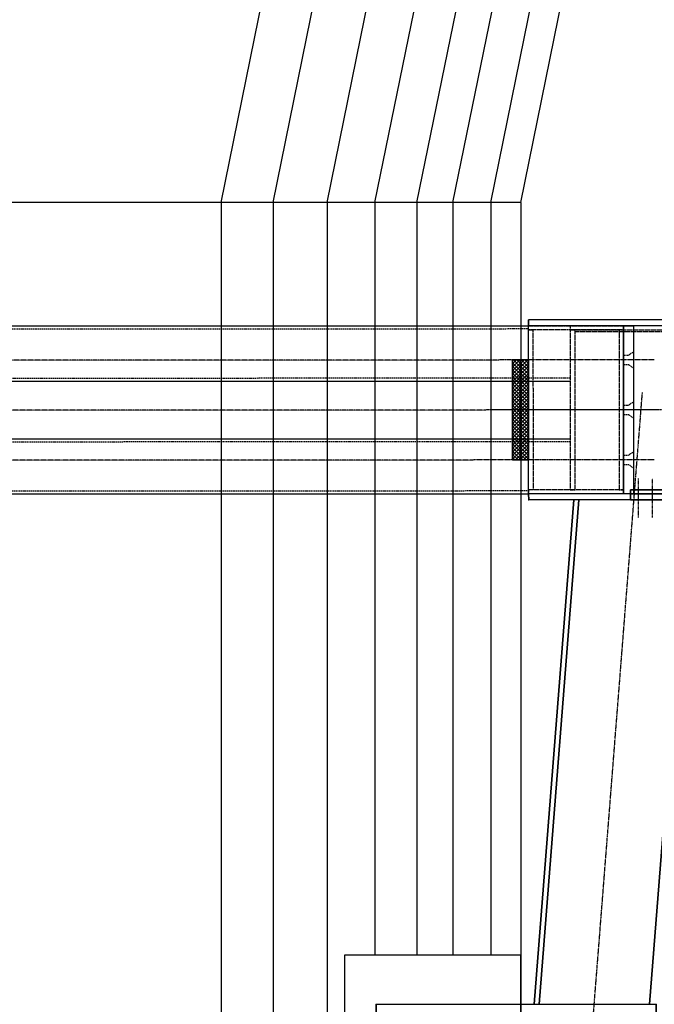
# Model space of a CAD drawing. Units: millimetres. Extents: x 308778 to 374311, y -62896 to -7586.
# Drawn here: x 346626 to 349802, y -25675 to -20751 of the extents above; entities that cross this region are included whole.
import ezdxf

# ---------------------------------------------------------------- set-up
doc = ezdxf.new("R2010")
doc.units = ezdxf.units.MM
for name, pattern in [('AM_ISO08W050', [18, 12, -1.5, 3, -1.5]), ('CENTER', [7, 4, -1, 1, -1]), ('DASHED', [6, 4, -2]), ('HIDDEN', [9.525, 6.35, -3.175])]:
    doc.linetypes.add(name, pattern=pattern)
for name, color, linetype, lineweight in [('AM_0', 2, 'Continuous', 35), ('AM_1', 3, 'Continuous', 50), ('AM_7', 1, 'AM_ISO08W050', 25)]:
    doc.layers.add(name, color=color, linetype=linetype, lineweight=lineweight)
for name, color, linetype in [('B_FORM_35', 7, 'Continuous'), ('B_FORM_CE_25', 4, 'CENTER'), ('B_FORM_CE_50', 5, 'CENTER'), ('B_FORM_CO_25', 2, 'Continuous'), ('B_FORM_CO_35', 7, 'Continuous'), ('B_FORM_DA_25', 2, 'DASHED'), ('B_FORM_HI', 2, 'HIDDEN'), ('B_FORM_HI_25', 2, 'HIDDEN'), ('B_HATCH', 8, 'Continuous'), ('b_tekst_20', 7, 'Continuous'), ('MARUMI', 3, 'Continuous')]:
    doc.layers.add(name, color=color, linetype=linetype)

# ---------------------------------------------------------------- blocks, each defined once
blk = doc.blocks.new('121')
at = {"layer": 'B_HATCH'}
h = blk.add_hatch(dxfattribs=at)
h.set_pattern_fill('ANSI37', color=256, scale=100, style=0)
h.set_pattern_definition([(135, (417690.191, 61701.196), (8.8388348, 8.8388348), []), (45, (417690.191, 61701.196), (8.8388348, -8.8388348), [])])
h.paths.add_polyline_path([(413889.4, 95813.5), (413929.4, 95813.5), (413929.4, 95313.5), (413889.4, 95313.5)])
h = blk.add_hatch(dxfattribs=at)
h.set_pattern_fill('ANSI37', color=256, scale=100, style=0)
h.set_pattern_definition([(135, (417730.191, 61701.196), (8.8388348, 8.8388348), []), (45, (417730.191, 61701.196), (8.8388348, -8.8388348), [])])
h.paths.add_polyline_path([(413929.4, 95813.5), (413969.4, 95813.5), (413969.4, 95313.5), (413929.4, 95313.5)])
at = {"layer": 'AM_0'}
for p, q in [((413889.4, 95983.5), (416732, 95983.5)), ((413681.9, 95707.5), (416732, 95707.5)), ((413681.9, 95419.5), (416732, 95419.5)), ((413889.4, 95143.5), (416732, 95143.5)), ((413286.8, 92591.6), (413086.6, 95113.5)), ((413838.5, 92591.6), (413638.3, 95113.5)), ((413863.6, 92591.6), (413663.4, 95113.5))]:
    blk.add_line(p, q, dxfattribs=at)
for points in [[(413889.4, 95983.5), (413889.4, 96013.5), (407925.4, 96013.5)], [(413889.4, 95983.5), (413889.4, 96013.5), (407925.4, 96013.5)], [(407925.4, 95113.5), (413889.4, 95113.5), (413889.4, 95143.5), (407925.4, 95143.5)]]:
    blk.add_lwpolyline(points, dxfattribs=at)
for points in [[(413889.4, 95983.5), (407925.4, 95983.5)], [(413929.4, 95313.5), (413889.4, 95313.5), (413889.4, 95813.5), (413929.4, 95813.5)], [(413969.4, 95313.5), (413929.4, 95313.5), (413929.4, 95813.5), (413969.4, 95813.5)], [(413379.4, 95163.5), (412134.4, 95163.5), (412134.4, 95143.5), (413379.4, 95143.5)], [(413379.4, 95113.5), (412134.4, 95113.5), (412134.4, 95143.5), (413379.4, 95143.5)], [(413379.4, 95113.5), (412134.4, 95113.5), (412134.4, 95143.5), (413379.4, 95143.5)], [(413252.9, 92591.6), (414654.3, 92591.6), (414654.3, 92549.1), (413252.9, 92549.1)]]:
    blk.add_lwpolyline(points, close=True, dxfattribs=at)
at = {"layer": 'B_FORM_35'}
blk.add_line((413414.4, 95983.5), (413414.4, 95143.5), dxfattribs=at)
blk.add_lwpolyline([(413414.4, 95983.5), (413414.4, 95963.5)], dxfattribs=at)
at = {"layer": 'B_FORM_CE_25'}
for p, q in [((413604.8, 92060.5), (413319.8, 95650.4)), ((407991.4, 95563.5), (414046.4, 95563.5))]:
    blk.add_line(p, q, dxfattribs=at)
at = {"layer": 'B_FORM_CE_25', "ltscale": 0.08}
for p, q in [((413269.4, 95025.2), (413269.4, 95220)), ((413339.4, 95025.2), (413339.4, 95220))]:
    blk.add_line(p, q, dxfattribs=at)
at = {"layer": 'B_FORM_CE_50', "color": 2}
for points in [[(413261, 95813.5), (418929.4, 95813.5)], [(413261, 95563.5), (418929.4, 95563.5)], [(413261, 95313.5), (418929.4, 95313.5)]]:
    blk.add_lwpolyline(points, dxfattribs=at)
at = {"layer": 'B_FORM_CO_25'}
for points in [[(413269.4, 95113.5), (413269.4, 95170.1)], [(413339.4, 95113.5), (413339.4, 95170.1)]]:
    blk.add_lwpolyline(points, dxfattribs=at)
at = {"layer": 'B_FORM_CO_35'}
blk.add_lwpolyline([(413364.4, 95143.5), (413414.4, 95143.5), (413414.4, 95983.5), (413364.4, 95983.5)], close=True, dxfattribs=at)
blk.add_lwpolyline([(413414.4, 95963.5), (413414.4, 95163.5)], dxfattribs=at)
at = {"layer": 'B_FORM_DA_25'}
blk.add_line((412781.9, 95953.5), (413656.9, 95953.5), dxfattribs=at)
for points in [[(413681.9, 95963.5), (412756.9, 95963.5), (412756.9, 95983.5), (413681.9, 95983.5)], [(413889.4, 95983.5), (413414.4, 95983.5), (413414.4, 95963.5), (413889.4, 95963.5)], [(413436.4, 95163.5), (413414.4, 95163.5), (413414.4, 95963.5), (413436.4, 95963.5)], [(413681.9, 95163.5), (413656.9, 95163.5), (413656.9, 95963.5), (413681.9, 95963.5)], [(413867.4, 95163.5), (413889.4, 95163.5), (413889.4, 95963.5), (413867.4, 95963.5)]]:
    blk.add_lwpolyline(points, close=True, dxfattribs=at)
blk.add_lwpolyline([(413414.4, 95143.5), (413414.4, 95163.5), (413889.4, 95163.5), (413889.4, 95143.5)], dxfattribs=at)
at = {"layer": 'B_FORM_HI'}
for points in [[(413364.4, 95854.5), (413364.4, 95772.5), (413388.4, 95789), (413414.4, 95789), (413414.4, 95838), (413388.4, 95838), (413364.4, 95854.5)], [(413364.4, 95604.5), (413364.4, 95522.5), (413388.4, 95539), (413414.4, 95539), (413414.4, 95588), (413388.4, 95588), (413364.4, 95604.5)], [(413364.4, 95354.5), (413364.4, 95272.5), (413388.4, 95289), (413414.4, 95289), (413414.4, 95338), (413388.4, 95338), (413364.4, 95354.5)]]:
    blk.add_lwpolyline(points, dxfattribs=at)
at = {"layer": 'B_FORM_HI_25'}
for p, q in [((413889.4, 95968.5), (416732, 95968.5)), ((413681.9, 95722.5), (416732, 95722.5)), ((413681.9, 95404.5), (416732, 95404.5)), ((413889.4, 95158.5), (416732, 95158.5))]:
    blk.add_line(p, q, dxfattribs=at)
at = {"layer": 'b_tekst_20'}
blk.add_line((413889.4, 95143.5), (413889.4, 95983.5), dxfattribs=at)

msp = doc.modelspace()

# ---------------------------------------------------------------- linework, layer by layer
for p, q in [((349133.7, -21664.7), (341133.7, -21664.7)), ((347633.7, -21664.7), (347633.7, -27579.5)), ((349133.7, -21664.7), (349133.7, -27579.5))]:
    msp.add_line(p, q)
at = {"layer": 'AM_1', "lineweight": 25}
for p, q in [((348253.8, -26328.9), (348253.8, -25427.2)), ((348253.8, -25427.2), (349133.1, -25427.2))]:
    msp.add_line(p, q, dxfattribs=at)
at = {"layer": 'AM_7'}
msp.add_line((349133.1, -25427.2), (349133.1, -26328.9), dxfattribs=at)
at = {"layer": 'MARUMI', "color": 0}
for p, q in [((347633.7, -21664.7), (348590.2, -16981.8)), ((349133.7, -21664.7), (350083.7, -17013.7))]:
    msp.add_line(p, q, dxfattribs=at)
at = {"layer": 'MARUMI', "color": 4}
for p, q in [((347894.1, -21664.7), (348849.1, -16989)), ((348164.1, -21664.7), (349118, -16994.4)), ((348404.1, -21664.7), (349357, -16999.2)), ((348614.1, -21664.7), (349566.2, -17003.4)), ((348794.1, -21664.7), (349745.4, -17007)), ((348983.7, -21664.7), (349934.3, -17010.7)), ((347894.1, -21664.7), (347894.1, -27579.5)), ((348164.1, -21664.7), (348164.1, -27579.5)), ((348404.1, -21664.7), (348404.1, -25427.2)), ((348614.1, -21664.7), (348614.1, -25427.2)), ((348794.1, -21664.7), (348794.1, -25427.2)), ((348983.7, -21664.7), (348983.7, -25427.2))]:
    msp.add_line(p, q, dxfattribs=at)

# ---------------------------------------------------------------- block references
at = {"layer": 'AM_0', "xscale": -1, "rotation": 0.03222939034349004}
msp.add_blockref('121', (763116.2, -118033.7), dxfattribs=at)

doc.saveas('drawing.dxf')
